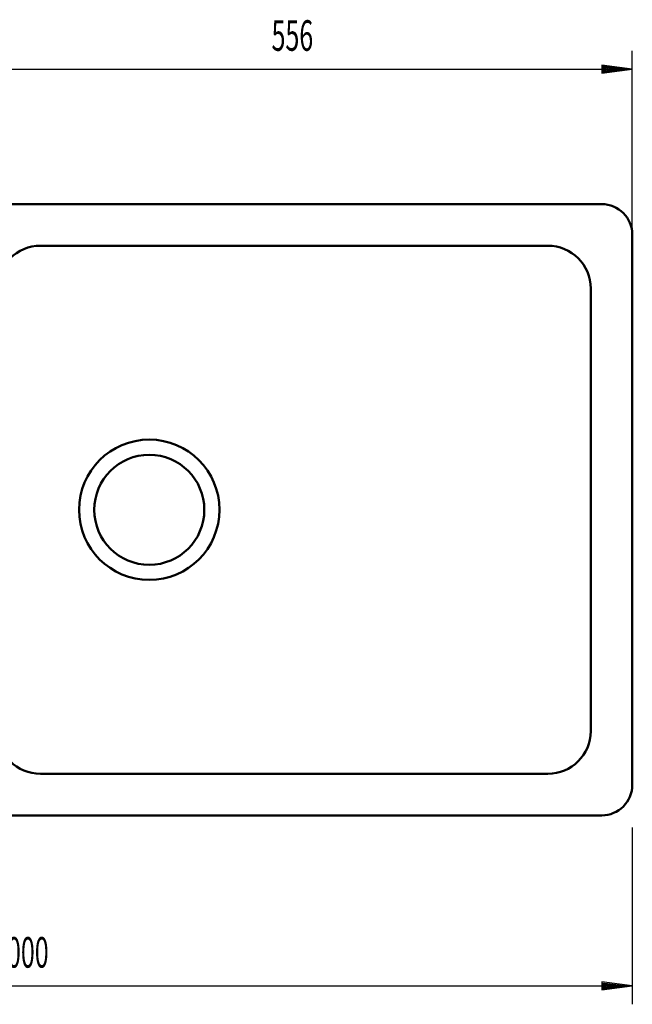
# Model space of a CAD drawing. Units: millimetres. Extents: x 0 to 2100, y 0 to 2970.
# Drawn here: x 854 to 1355, y 1335 to 2140 of the extents above; entities that cross this region are included whole.
import ezdxf
from ezdxf.enums import TextEntityAlignment as Align

# ---------------------------------------------------------------- set-up
doc = ezdxf.new("R2010")
doc.units = ezdxf.units.MM
doc.header["$LTSCALE"] = 10
doc.layers.add('LC-BEMASSUNG', color=1, linetype='Continuous')
doc.layers.add('LC-GEO1', color=3, linetype='Continuous')
doc.styles.add('LCTX0-400-0-0pDIN-Schrift', font='TXT', dxfattribs={"width": 0.6})

# ---------------------------------------------------------------- blocks, each defined once
blk = doc.blocks.new('LCDIM9')
at = {"layer": 'LC-BEMASSUNG', "color": 1, "linetype": 'Continuous', "lineweight": 25}
for p, q in [((355.189295, 1479.531586), (355.189295, 1335)), ((1355.189295, 1479.531586), (1355.189295, 1335)), ((379.975416, 1353.263155), (355.189295, 1350)), ((379.975416, 1346.736845), (379.975416, 1353.263155)), ((1355.189295, 1350), (1330.403173, 1353.263155)), ((1330.403173, 1353.263155), (1330.403173, 1346.736845)), ((355.189295, 1350), (1355.189295, 1350)), ((355.189295, 1350), (379.975416, 1346.736845)), ((380.031025, 1352.414735), (361.689295, 1350)), ((361.689295, 1350), (380.031025, 1347.585265)), ((380.086633, 1351.566314), (368.189295, 1350)), ((368.189295, 1350), (380.086633, 1348.433686)), ((380.142241, 1350.717894), (374.689295, 1350)), ((374.689295, 1350), (380.142241, 1349.282106)), ((1335.689295, 1350), (1330.236348, 1350.717894)), ((1330.236348, 1349.282106), (1335.689295, 1350)), ((1342.189295, 1350), (1330.291956, 1351.566314)), ((1330.291956, 1348.433686), (1342.189295, 1350)), ((1348.689295, 1350), (1330.347565, 1352.414735)), ((1330.347565, 1347.585265), (1348.689295, 1350)), ((1330.403173, 1346.736845), (1355.189295, 1350))]:
    blk.add_line(p, q, dxfattribs=at)
at = {"layer": 'LC-BEMASSUNG', "color": 1, "linetype": 'Continuous', "lineweight": 25, "style": 'LCTX0-400-0-0pDIN-Schrift', "width": 0.6}
blk.add_text('1000', height=25, dxfattribs=at).set_placement((855.189295, 1365), align=Align.CENTER)
blk = doc.blocks.new('LCDIM18')
at = {"layer": 'LC-BEMASSUNG', "color": 1, "linetype": 'Continuous', "lineweight": 25}
for p, q in [((799.191059, 1999.532653), (799.191059, 2115)), ((1355.189295, 1964.531586), (1355.189295, 2115)), ((823.97718, 2103.263155), (799.191059, 2100)), ((824.032789, 2102.414735), (805.691059, 2100)), ((823.97718, 2096.736845), (823.97718, 2103.263155)), ((1348.689295, 2100), (1330.347565, 2102.414735)), ((1355.189295, 2100), (1330.403173, 2103.263155)), ((1330.403173, 2103.263155), (1330.403173, 2096.736845)), ((799.191059, 2100), (1355.189295, 2100)), ((799.191059, 2100), (823.97718, 2096.736845)), ((805.691059, 2100), (824.032789, 2097.585265)), ((824.088397, 2101.566314), (812.191059, 2100)), ((812.191059, 2100), (824.088397, 2098.433686)), ((824.144005, 2100.717894), (818.691059, 2100)), ((818.691059, 2100), (824.144005, 2099.282106)), ((1335.689295, 2100), (1330.236348, 2100.717894)), ((1330.236348, 2099.282106), (1335.689295, 2100)), ((1342.189295, 2100), (1330.291956, 2101.566314)), ((1330.291956, 2098.433686), (1342.189295, 2100)), ((1330.347565, 2097.585265), (1348.689295, 2100)), ((1330.403173, 2096.736845), (1355.189295, 2100))]:
    blk.add_line(p, q, dxfattribs=at)
at = {"layer": 'LC-BEMASSUNG', "color": 1, "linetype": 'Continuous', "lineweight": 25, "style": 'LCTX0-400-0-0pDIN-Schrift', "width": 0.6}
blk.add_text('556', height=25, dxfattribs=at).set_placement((1077.190177, 2115), align=Align.CENTER)

msp = doc.modelspace()

# ---------------------------------------------------------------- linework, layer by layer
at = {"layer": 'LC-GEO1', "color": 3, "linetype": 'Continuous', "lineweight": 50}
for p, q in [((380.189295, 1989.531586), (1330.189295, 1989.531586)), ((1355.189295, 1514.531586), (1355.189295, 1964.531586)), ((871.189295, 1955.531586), (1286.189295, 1955.531586)), ((1321.189295, 1558.531586), (1321.189295, 1920.531586)), ((871.189295, 1523.531586), (1286.189295, 1523.531586)), ((380.189295, 1489.531586), (1330.189295, 1489.531586))]:
    msp.add_line(p, q, dxfattribs=at)
for radius in [57.4, 45]:
    msp.add_circle((960.189295, 1739.531586), radius, dxfattribs=at)
for centre, radius, start, end in [((1330.189295, 1964.531586), 25, 0, 90), ((871.189295, 1920.531586), 35, 90, 180), ((1286.189295, 1920.531586), 35, 0, 90), ((871.189295, 1558.531586), 35, 180, 270), ((1286.189295, 1558.531586), 35, 270, 0), ((1330.189295, 1514.531586), 25, 270, 0)]:
    msp.add_arc(centre, radius, start, end, dxfattribs=at)

# ---------------------------------------------------------------- block references
at = {"layer": 'LC-BEMASSUNG', "color": 1, "linetype": 'Continuous', "lineweight": 25}
for name in ['LCDIM18', 'LCDIM9']:
    msp.add_blockref(name, (0, 0), dxfattribs=at)

doc.saveas('drawing.dxf')
